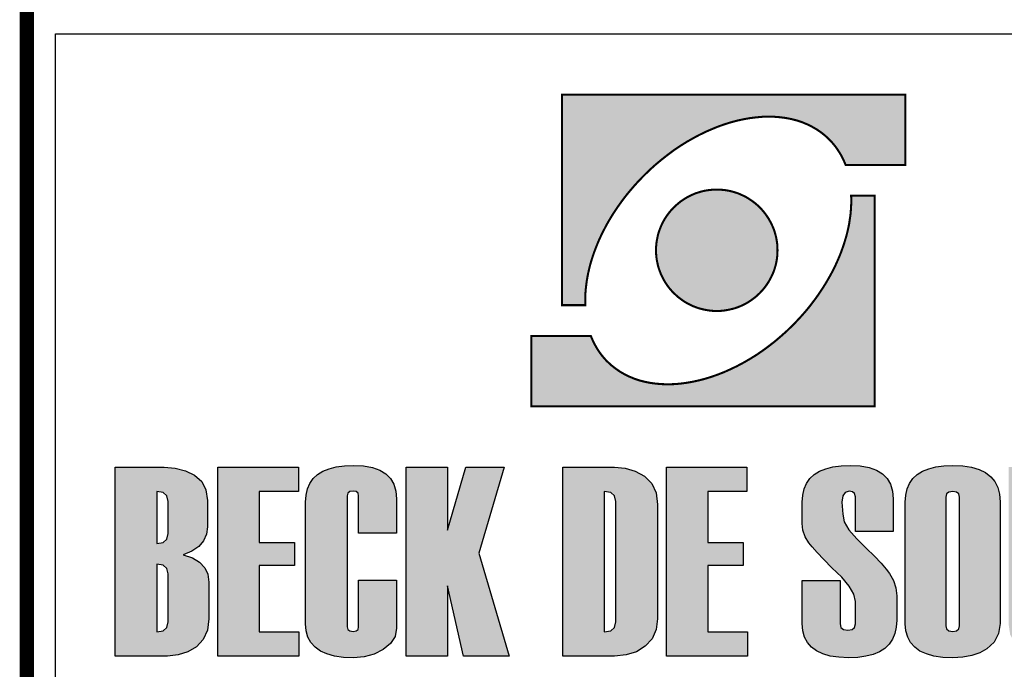
# Model space of a CAD drawing. Extents: x 187963 to 188988, y 1675814 to 1676408.
# Drawn here: x 188803 to 188838, y 1675831 to 1675854 of the extents above; entities that cross this region are included whole.
import ezdxf

# ---------------------------------------------------------------- set-up
doc = ezdxf.new("R2010")
doc.units = 0
doc.header["$MEASUREMENT"] = 0
doc.layers.get('0').update_dxf_attribs({"linetype": 'CONTINUOUS'})
for name, color, linetype in [('A_FORMATO', 7, 'CONTINUOUS'), ('BALT_TELEFONE', 251, 'CONTINUOUS'), ('BALTAZAR_PIS_NOV99', 7, 'CONTINUOUS'), ('LAYER_1', 7, 'CONTINUOUS'), ('MEDIDAS_RUAS_RAIOS', 7, 'CONTINUOUS')]:
    doc.layers.add(name, color=color, linetype=linetype)

# ---------------------------------------------------------------- blocks, each defined once
blk = doc.blocks.new('A$C380D19B4')
at = {"layer": 'BALTAZAR_PIS_NOV99', "ltscale": 4000}
blk.add_line((840, 10), (840, 297), dxfattribs=at)
blk = doc.blocks.new('A$C6DCE379A')
at = {"layer": 'BALTAZAR_PIS_NOV99', "ltscale": 4000}
blk.add_blockref('A$C380D19B4', (0, 0), dxfattribs=at)
blk = doc.blocks.new('A$C43B567B8')
at = {"layer": 'BALTAZAR_PIS_NOV99', "ltscale": 4000}
blk.add_blockref('A$C6DCE379A', (0, 0), dxfattribs=at)
blk = doc.blocks.new('A$C76D4348B')
at = {"layer": 'BALTAZAR_PIS_NOV99', "ltscale": 4000}
blk.add_blockref('A$C43B567B8', (0, 0), dxfattribs=at)
blk = doc.blocks.new('A$C5161041C')
at = {"layer": 'BALTAZAR_PIS_NOV99', "ltscale": 4000}
blk.add_blockref('A$C76D4348B', (0, 0), dxfattribs=at)
blk = doc.blocks.new('A$C34A1009E')
at = {"layer": 'BALTAZAR_PIS_NOV99', "ltscale": 4000}
blk.add_blockref('A$C5161041C', (0, 0), dxfattribs=at)
blk = doc.blocks.new('A$C0A0C5612')
at = {"layer": 'BALT_TELEFONE', "ltscale": 4000}
blk.add_blockref('A$C34A1009E', (0, 0), dxfattribs=at)

msp = doc.modelspace()

# ---------------------------------------------------------------- hatches: boundary and pattern name
at = {"linetype": 'CONTINUOUS'}
h = msp.add_hatch(color=242, dxfattribs=at)
h.paths.add_polyline_path([(188822.067, 1675851.376), (188822.067, 1675844.007), (188822.886, 1675844.007), (188822.883, 1675844.143), (188822.883, 1675844.278), (188822.888, 1675844.416), (188822.899, 1675844.557), (188822.915, 1675844.695), (188822.933, 1675844.839), (188822.957, 1675844.98), (188822.984, 1675845.123), (188823.018, 1675845.269), (188823.053, 1675845.413), (188823.095, 1675845.559), (188823.141, 1675845.705), (188823.191, 1675845.851), (188823.247, 1675845.997), (188823.305, 1675846.146), (188823.366, 1675846.292), (188823.435, 1675846.438), (188823.507, 1675846.584), (188823.582, 1675846.73), (188823.661, 1675846.876), (188823.746, 1675847.022), (188823.834, 1675847.166), (188823.927, 1675847.309), (188824.023, 1675847.453), (188824.124, 1675847.594), (188824.227, 1675847.734), (188824.336, 1675847.875), (188824.45, 1675848.013), (188824.567, 1675848.149), (188824.687, 1675848.284), (188824.812, 1675848.417), (188824.939, 1675848.547), (188825.141, 1675848.744), (188825.348, 1675848.93), (188825.558, 1675849.105), (188825.771, 1675849.272), (188825.986, 1675849.432), (188826.206, 1675849.581), (188826.427, 1675849.719), (188826.65, 1675849.846), (188826.873, 1675849.966), (188827.096, 1675850.075), (188827.322, 1675850.173), (188827.545, 1675850.263), (188827.771, 1675850.343), (188827.994, 1675850.412), (188828.217, 1675850.471), (188828.438, 1675850.518), (188828.655, 1675850.556), (188828.873, 1675850.582), (188829.086, 1675850.601), (188829.296, 1675850.606), (188829.503, 1675850.601), (188829.705, 1675850.585), (188829.904, 1675850.558), (188830.095, 1675850.521), (188830.284, 1675850.473), (188830.467, 1675850.412), (188830.643, 1675850.34), (188830.81, 1675850.258), (188830.972, 1675850.165), (188831.129, 1675850.059), (188831.275, 1675849.942), (188831.413, 1675849.814), (188831.461, 1675849.764), (188831.506, 1675849.716), (188831.551, 1675849.663), (188831.594, 1675849.612), (188831.636, 1675849.559), (188831.676, 1675849.504), (188831.713, 1675849.45), (188831.75, 1675849.392), (188831.788, 1675849.336), (188831.822, 1675849.278), (188831.854, 1675849.219), (188831.886, 1675849.158), (188831.915, 1675849.097), (188831.942, 1675849.036), (188831.968, 1675848.975), (188831.995, 1675848.911), (188834.083, 1675848.911), (188834.083, 1675851.376)])
h.paths.add_polyline_path([(188826.955, 1675843.872), (188827.056, 1675843.848), (188827.163, 1675843.829), (188827.269, 1675843.813), (188827.375, 1675843.805), (188827.484, 1675843.803), (188827.593, 1675843.805), (188827.702, 1675843.813), (188827.808, 1675843.829), (188827.912, 1675843.848), (188828.015, 1675843.872), (188828.116, 1675843.898), (188828.215, 1675843.933), (188828.31, 1675843.97), (188828.403, 1675844.013), (188828.496, 1675844.06), (188828.584, 1675844.111), (188828.671, 1675844.167), (188828.754, 1675844.228), (188828.836, 1675844.289), (188828.913, 1675844.358), (188828.985, 1675844.427), (188829.057, 1675844.501), (188829.123, 1675844.578), (188829.187, 1675844.658), (188829.245, 1675844.743), (188829.301, 1675844.828), (188829.351, 1675844.918), (188829.399, 1675845.009), (188829.442, 1675845.102), (188829.482, 1675845.2), (188829.514, 1675845.298), (188829.543, 1675845.399), (188829.567, 1675845.5), (188829.585, 1675845.606), (188829.599, 1675845.713), (188829.607, 1675845.819), (188829.609, 1675845.928), (188829.607, 1675846.037), (188829.599, 1675846.146), (188829.585, 1675846.252), (188829.567, 1675846.356), (188829.543, 1675846.459), (188829.514, 1675846.56), (188829.482, 1675846.658), (188829.442, 1675846.754), (188829.399, 1675846.85), (188829.351, 1675846.94), (188829.301, 1675847.03), (188829.245, 1675847.115), (188829.187, 1675847.198), (188829.123, 1675847.28), (188829.057, 1675847.357), (188828.985, 1675847.431), (188828.913, 1675847.501), (188828.836, 1675847.567), (188828.754, 1675847.631), (188828.671, 1675847.689), (188828.584, 1675847.745), (188828.496, 1675847.798), (188828.403, 1675847.843), (188828.31, 1675847.886), (188828.215, 1675847.926), (188828.116, 1675847.957), (188828.015, 1675847.987), (188827.912, 1675848.011), (188827.808, 1675848.029), (188827.702, 1675848.042), (188827.593, 1675848.05), (188827.484, 1675848.053), (188827.375, 1675848.05), (188827.269, 1675848.042), (188827.163, 1675848.029), (188827.056, 1675848.011), (188826.955, 1675847.987), (188826.854, 1675847.957), (188826.756, 1675847.926), (188826.658, 1675847.886), (188826.565, 1675847.843), (188826.472, 1675847.798), (188826.384, 1675847.745), (188826.297, 1675847.689), (188826.214, 1675847.631), (188826.135, 1675847.567), (188826.057, 1675847.501), (188825.983, 1675847.431), (188825.911, 1675847.357), (188825.845, 1675847.28), (188825.781, 1675847.198), (188825.723, 1675847.115), (188825.667, 1675847.03), (188825.616, 1675846.94), (188825.569, 1675846.85), (188825.526, 1675846.754), (188825.489, 1675846.658), (188825.454, 1675846.56), (188825.425, 1675846.459), (188825.404, 1675846.356), (188825.383, 1675846.252), (188825.369, 1675846.146), (188825.361, 1675846.037), (188825.359, 1675845.928), (188825.361, 1675845.819), (188825.369, 1675845.713), (188825.383, 1675845.606), (188825.404, 1675845.5), (188825.425, 1675845.399), (188825.454, 1675845.298), (188825.489, 1675845.2), (188825.526, 1675845.102), (188825.569, 1675845.009), (188825.616, 1675844.918), (188825.667, 1675844.828), (188825.723, 1675844.743), (188825.781, 1675844.658), (188825.845, 1675844.578), (188825.911, 1675844.501), (188825.983, 1675844.427), (188826.057, 1675844.358), (188826.135, 1675844.289), (188826.214, 1675844.228), (188826.297, 1675844.167), (188826.384, 1675844.111), (188826.472, 1675844.06), (188826.565, 1675844.013), (188826.658, 1675843.97), (188826.756, 1675843.933), (188826.854, 1675843.898)])
h.paths.add_polyline_path([(188833.007, 1675840.466), (188833.007, 1675847.835), (188832.186, 1675847.835), (188832.191, 1675847.7), (188832.189, 1675847.564), (188832.183, 1675847.426), (188832.173, 1675847.285), (188832.159, 1675847.145), (188832.138, 1675847.004), (188832.117, 1675846.86), (188832.088, 1675846.717), (188832.056, 1675846.573), (188832.019, 1675846.427), (188831.976, 1675846.284), (188831.931, 1675846.138), (188831.881, 1675845.992), (188831.827, 1675845.843), (188831.769, 1675845.697), (188831.705, 1675845.551), (188831.639, 1675845.405), (188831.567, 1675845.256), (188831.49, 1675845.11), (188831.41, 1675844.966), (188831.325, 1675844.82), (188831.238, 1675844.677), (188831.145, 1675844.533), (188831.049, 1675844.39), (188830.948, 1675844.246), (188830.844, 1675844.108), (188830.736, 1675843.967), (188830.624, 1675843.829), (188830.507, 1675843.694), (188830.385, 1675843.558), (188830.26, 1675843.425), (188830.133, 1675843.295), (188829.931, 1675843.099), (188829.723, 1675842.913), (188829.514, 1675842.735), (188829.301, 1675842.57), (188829.086, 1675842.411), (188828.868, 1675842.262), (188828.645, 1675842.124), (188828.424, 1675841.996), (188828.201, 1675841.877), (188827.975, 1675841.768), (188827.75, 1675841.667), (188827.527, 1675841.579), (188827.301, 1675841.5), (188827.078, 1675841.43), (188826.854, 1675841.372), (188826.634, 1675841.324), (188826.416, 1675841.287), (188826.198, 1675841.258), (188825.986, 1675841.242), (188825.776, 1675841.236), (188825.569, 1675841.242), (188825.367, 1675841.258), (188825.168, 1675841.284), (188824.976, 1675841.322), (188824.788, 1675841.369), (188824.607, 1675841.43), (188824.432, 1675841.502), (188824.262, 1675841.584), (188824.1, 1675841.678), (188823.946, 1675841.784), (188823.797, 1675841.901), (188823.659, 1675842.028), (188823.611, 1675842.076), (188823.566, 1675842.126), (188823.521, 1675842.177), (188823.478, 1675842.23), (188823.435, 1675842.283), (188823.396, 1675842.339), (188823.358, 1675842.392), (188823.321, 1675842.448), (188823.287, 1675842.506), (188823.252, 1675842.565), (188823.218, 1675842.623), (188823.188, 1675842.684), (188823.159, 1675842.743), (188823.13, 1675842.806), (188823.103, 1675842.868), (188823.077, 1675842.931), (188820.992, 1675842.931), (188820.992, 1675840.466)])
h = msp.add_hatch(color=164, dxfattribs=at)
h.paths.add_polyline_path([(188809.119, 1675835.396), (188809.357, 1675835.559), (188809.526, 1675835.756), (188809.628, 1675835.985), (188809.662, 1675836.247), (188809.662, 1675837.165), (188809.612, 1675837.537), (188809.461, 1675837.834), (188809.21, 1675838.057), (188808.891, 1675838.212), (188808.536, 1675838.305), (188808.146, 1675838.336), (188806.435, 1675838.336), (188806.435, 1675831.724), (188808.266, 1675831.724), (188808.641, 1675831.76), (188808.98, 1675831.868), (188809.282, 1675832.049), (188809.519, 1675832.302), (188809.661, 1675832.629), (188809.709, 1675833.028), (188809.709, 1675834.311), (188809.673, 1675834.584), (188809.566, 1675834.815), (188809.386, 1675835.006), (188809.136, 1675835.156), (188808.813, 1675835.265)])
h.paths.add_polyline_path([(188808.292, 1675836.013), (188808.247, 1675835.817), (188808.112, 1675835.701), (188807.888, 1675835.662), (188807.888, 1675837.483), (188808.112, 1675837.444), (188808.247, 1675837.329), (188808.292, 1675837.136)], flags=16)
h.paths.add_polyline_path([(188808.112, 1675834.904), (188808.247, 1675834.789), (188808.292, 1675834.596), (188808.292, 1675832.923), (188808.247, 1675832.728), (188808.112, 1675832.611), (188807.888, 1675832.572), (188807.888, 1675834.942)], flags=16)
h = msp.add_hatch(color=164, dxfattribs=at)
h.paths.add_polyline_path([(188811.474, 1675837.483), (188812.845, 1675837.483), (188812.845, 1675838.336), (188810.023, 1675838.336), (188810.023, 1675831.724), (188812.862, 1675831.724), (188812.862, 1675832.572), (188811.474, 1675832.572), (188811.474, 1675834.897), (188812.711, 1675834.897), (188812.711, 1675835.698), (188811.474, 1675835.698)])
h.paths.add_polyline_path([(188814.548, 1675837.335), (188814.571, 1675837.425), (188814.641, 1675837.479), (188814.756, 1675837.497), (188814.866, 1675837.479), (188814.932, 1675837.425), (188814.954, 1675837.335), (188814.954, 1675836.025), (188816.278, 1675836.025), (188816.278, 1675837.225), (188816.255, 1675837.499), (188816.184, 1675837.737), (188816.067, 1675837.938), (188815.902, 1675838.103), (188815.691, 1675838.231), (188815.433, 1675838.322), (188815.127, 1675838.377), (188814.775, 1675838.396), (188814.456, 1675838.383), (188814.171, 1675838.344), (188813.919, 1675838.28), (188813.701, 1675838.19), (188813.516, 1675838.074), (188813.365, 1675837.933), (188813.248, 1675837.766), (188813.164, 1675837.573), (188813.114, 1675837.354), (188813.097, 1675837.11), (188813.097, 1675832.854), (188813.118, 1675832.604), (188813.18, 1675832.384), (188813.283, 1675832.193), (188813.428, 1675832.031), (188813.615, 1675831.899), (188813.842, 1675831.796), (188814.112, 1675831.723), (188814.423, 1675831.678), (188814.775, 1675831.664), (188815.149, 1675831.695), (188815.496, 1675831.79), (188815.817, 1675831.947), (188816.073, 1675832.157), (188816.227, 1675832.408), (188816.278, 1675832.701), (188816.278, 1675834.38), (188814.954, 1675834.38), (188814.954, 1675832.747), (188814.932, 1675832.657), (188814.866, 1675832.604), (188814.756, 1675832.586), (188814.641, 1675832.604), (188814.571, 1675832.657), (188814.548, 1675832.747)])
h.paths.add_polyline_path([(188818.068, 1675834.177), (188818.627, 1675831.724), (188820.221, 1675831.724), (188819.157, 1675835.32), (188820.051, 1675838.336), (188818.704, 1675838.336), (188818.068, 1675836.132), (188818.068, 1675838.336), (188816.615, 1675838.336), (188816.615, 1675831.724), (188818.068, 1675831.724)])
h.paths.add_polyline_path([(188822.094, 1675831.724), (188823.91, 1675831.724), (188824.315, 1675831.762), (188824.672, 1675831.876), (188824.982, 1675832.067), (188825.222, 1675832.326), (188825.365, 1675832.647), (188825.413, 1675833.028), (188825.413, 1675837.031), (188825.362, 1675837.435), (188825.209, 1675837.764), (188824.952, 1675838.016), (188824.63, 1675838.194), (188824.28, 1675838.3), (188823.901, 1675838.336), (188822.094, 1675838.336)])
h.paths.add_polyline_path([(188823.547, 1675837.483), (188823.772, 1675837.444), (188823.906, 1675837.329), (188823.951, 1675837.136), (188823.951, 1675832.923), (188823.906, 1675832.728), (188823.772, 1675832.611), (188823.547, 1675832.572)], flags=16)
h.paths.add_polyline_path([(188827.171, 1675834.897), (188828.408, 1675834.897), (188828.408, 1675835.698), (188827.171, 1675835.698), (188827.171, 1675837.483), (188828.542, 1675837.483), (188828.542, 1675838.336), (188825.72, 1675838.336), (188825.72, 1675831.724), (188828.56, 1675831.724), (188828.56, 1675832.572), (188827.171, 1675832.572)])
h.paths.add_polyline_path([(188832.121, 1675834.172), (188832.28, 1675833.891), (188832.333, 1675833.638), (188832.333, 1675832.854), (188832.304, 1675832.728), (188832.217, 1675832.652), (188832.07, 1675832.627), (188831.919, 1675832.652), (188831.828, 1675832.728), (188831.798, 1675832.854), (188831.798, 1675834.371), (188830.476, 1675834.371), (188830.476, 1675832.863), (188830.496, 1675832.611), (188830.556, 1675832.389), (188830.656, 1675832.197), (188830.796, 1675832.034), (188830.976, 1675831.901), (188831.197, 1675831.797), (188831.457, 1675831.723), (188831.758, 1675831.679), (188832.099, 1675831.664), (188832.418, 1675831.677), (188832.705, 1675831.716), (188832.957, 1675831.782), (188833.176, 1675831.875), (188833.361, 1675831.993), (188833.512, 1675832.138), (188833.63, 1675832.31), (188833.714, 1675832.508), (188833.764, 1675832.732), (188833.781, 1675832.983), (188833.781, 1675833.826), (188833.754, 1675834.108), (188833.672, 1675834.37), (188833.534, 1675834.61), (188833.409, 1675834.769), (188833.231, 1675834.971), (188833, 1675835.214), (188832.717, 1675835.499), (188832.38, 1675835.827), (188832.109, 1675836.14), (188831.945, 1675836.426), (188831.891, 1675836.685), (188831.863, 1675837.114), (188831.891, 1675837.327), (188831.976, 1675837.454), (188832.118, 1675837.497), (188832.237, 1675837.475), (188832.309, 1675837.409), (188832.333, 1675837.299), (188832.333, 1675836.082), (188833.657, 1675836.082), (188833.657, 1675837.225), (188833.633, 1675837.499), (188833.563, 1675837.737), (188833.446, 1675837.938), (188833.281, 1675838.103), (188833.07, 1675838.231), (188832.812, 1675838.322), (188832.506, 1675838.377), (188832.154, 1675838.396), (188831.835, 1675838.383), (188831.549, 1675838.344), (188831.298, 1675838.28), (188831.08, 1675838.19), (188830.895, 1675838.074), (188830.744, 1675837.933), (188830.627, 1675837.766), (188830.543, 1675837.573), (188830.493, 1675837.354), (188830.476, 1675837.11), (188830.476, 1675836.367), (188830.501, 1675836.128), (188830.575, 1675835.902), (188830.701, 1675835.69), (188830.82, 1675835.543), (188830.994, 1675835.348), (188831.225, 1675835.106), (188831.512, 1675834.817), (188831.855, 1675834.481)])
h.paths.add_polyline_path([(188834.082, 1675832.854), (188834.102, 1675832.604), (188834.164, 1675832.384), (188834.266, 1675832.193), (188834.409, 1675832.031), (188834.594, 1675831.899), (188834.819, 1675831.796), (188835.085, 1675831.723), (188835.393, 1675831.678), (188835.741, 1675831.664), (188836.093, 1675831.683), (188836.409, 1675831.742), (188836.691, 1675831.839), (188836.939, 1675831.975), (188837.193, 1675832.212), (188837.346, 1675832.508), (188837.397, 1675832.863), (188837.397, 1675837.119), (188837.376, 1675837.387), (188837.316, 1675837.624), (188837.214, 1675837.829), (188837.072, 1675838.002), (188836.889, 1675838.144), (188836.665, 1675838.254), (188836.401, 1675838.333), (188836.096, 1675838.38), (188835.75, 1675838.396), (188835.433, 1675838.383), (188835.15, 1675838.344), (188834.899, 1675838.28), (188834.682, 1675838.19), (188834.499, 1675838.074), (188834.349, 1675837.933), (188834.232, 1675837.766), (188834.149, 1675837.573), (188834.099, 1675837.354), (188834.082, 1675837.11)])
h.paths.add_polyline_path([(188835.497, 1675837.289), (188835.524, 1675837.399), (188835.606, 1675837.465), (188835.741, 1675837.487), (188835.872, 1675837.465), (188835.951, 1675837.399), (188835.977, 1675837.289), (188835.977, 1675832.784), (188835.951, 1675832.674), (188835.872, 1675832.608), (188835.741, 1675832.586), (188835.606, 1675832.608), (188835.524, 1675832.674), (188835.497, 1675832.784)], flags=16)
h.paths.add_polyline_path([(188839.147, 1675838.336), (188837.694, 1675838.336), (188837.694, 1675832.854), (188837.75, 1675832.474), (188837.918, 1675832.171), (188838.198, 1675831.946), (188838.462, 1675831.822), (188838.749, 1675831.734), (188839.059, 1675831.681), (188839.391, 1675831.664), (188839.745, 1675831.683), (188840.066, 1675831.742), (188840.354, 1675831.84), (188840.608, 1675831.977), (188840.871, 1675832.215), (188841.03, 1675832.51), (188841.083, 1675832.863), (188841.083, 1675838.336), (188839.63, 1675838.336), (188839.63, 1675832.784), (188839.603, 1675832.674), (188839.524, 1675832.608), (188839.391, 1675832.586), (188839.255, 1675832.608), (188839.174, 1675832.674), (188839.147, 1675832.784)])
h.paths.add_polyline_path([(188841.327, 1675831.724), (188844.605, 1675831.724), (188844.605, 1675832.572), (188842.904, 1675832.572), (188844.494, 1675837.464), (188844.494, 1675838.336), (188841.423, 1675838.336), (188841.423, 1675837.473), (188842.926, 1675837.473), (188841.327, 1675832.563)])

# ---------------------------------------------------------------- linework, layer by layer
at = {"layer": 'A_FORMATO', "const_width": 0.5}
msp.add_lwpolyline([(188803.343, 1675825.5), (188803.343, 1675886.5), (188976.343, 1675886.5), (188976.343, 1675825.5)], close=True, dxfattribs=at)
at = {"layer": 'A_FORMATO'}
for points in [[(188804.343, 1675839.5), (188804.343, 1675853.5), (188945.343, 1675853.5), (188945.343, 1675840.5), (188851.593, 1675840.5)], [(188851.593, 1675839.5), (188945.343, 1675839.5), (188945.343, 1675826.5), (188804.343, 1675826.5), (188804.343, 1675839.5)]]:
    msp.add_lwpolyline(points, dxfattribs=at)
at = {"layer": 'LAYER_1', "color": 164, "linetype": 'CONTINUOUS'}
for p, q in [((188806.435, 1675838.336), (188808.146, 1675838.336)), ((188806.435, 1675831.724), (188806.435, 1675838.336)), ((188808.146, 1675838.336), (188808.536, 1675838.305)), ((188808.536, 1675838.305), (188808.891, 1675838.212)), ((188810.023, 1675838.336), (188812.845, 1675838.336)), ((188810.023, 1675831.724), (188810.023, 1675838.336)), ((188812.845, 1675838.336), (188812.845, 1675837.483)), ((188813.701, 1675838.19), (188813.919, 1675838.28)), ((188813.919, 1675838.28), (188814.171, 1675838.344)), ((188814.171, 1675838.344), (188814.456, 1675838.383)), ((188814.456, 1675838.383), (188814.775, 1675838.396)), ((188814.775, 1675838.396), (188815.127, 1675838.377)), ((188815.127, 1675838.377), (188815.433, 1675838.322)), ((188815.433, 1675838.322), (188815.691, 1675838.231)), ((188816.615, 1675838.336), (188818.068, 1675838.336)), ((188816.615, 1675831.724), (188816.615, 1675838.336)), ((188818.068, 1675836.132), (188818.704, 1675838.336)), ((188818.068, 1675838.336), (188818.068, 1675836.132)), ((188818.704, 1675838.336), (188820.051, 1675838.336)), ((188820.051, 1675838.336), (188819.157, 1675835.32)), ((188822.094, 1675838.336), (188823.901, 1675838.336)), ((188822.094, 1675831.724), (188822.094, 1675838.336)), ((188823.901, 1675838.336), (188824.28, 1675838.3)), ((188824.28, 1675838.3), (188824.63, 1675838.194)), ((188825.72, 1675838.336), (188828.542, 1675838.336)), ((188825.72, 1675831.724), (188825.72, 1675838.336)), ((188828.542, 1675838.336), (188828.542, 1675837.483)), ((188831.08, 1675838.19), (188831.298, 1675838.28)), ((188831.298, 1675838.28), (188831.549, 1675838.344)), ((188831.549, 1675838.344), (188831.835, 1675838.383)), ((188831.835, 1675838.383), (188832.154, 1675838.396)), ((188832.154, 1675838.396), (188832.506, 1675838.377)), ((188832.506, 1675838.377), (188832.812, 1675838.322)), ((188832.812, 1675838.322), (188833.07, 1675838.231)), ((188834.682, 1675838.19), (188834.899, 1675838.28)), ((188834.899, 1675838.28), (188835.15, 1675838.344)), ((188835.15, 1675838.344), (188835.433, 1675838.383)), ((188835.433, 1675838.383), (188835.75, 1675838.396)), ((188835.75, 1675838.396), (188836.096, 1675838.38)), ((188836.096, 1675838.38), (188836.401, 1675838.333)), ((188836.401, 1675838.333), (188836.665, 1675838.254)), ((188808.891, 1675838.212), (188809.21, 1675838.057)), ((188809.21, 1675838.057), (188809.461, 1675837.834)), ((188813.248, 1675837.766), (188813.365, 1675837.933)), ((188813.365, 1675837.933), (188813.516, 1675838.074)), ((188813.516, 1675838.074), (188813.701, 1675838.19)), ((188815.691, 1675838.231), (188815.902, 1675838.103)), ((188815.902, 1675838.103), (188816.067, 1675837.938)), ((188816.067, 1675837.938), (188816.184, 1675837.737)), ((188824.63, 1675838.194), (188824.952, 1675838.016)), ((188824.952, 1675838.016), (188825.209, 1675837.764)), ((188830.627, 1675837.766), (188830.744, 1675837.933)), ((188830.744, 1675837.933), (188830.895, 1675838.074)), ((188830.895, 1675838.074), (188831.08, 1675838.19)), ((188833.07, 1675838.231), (188833.281, 1675838.103)), ((188833.281, 1675838.103), (188833.446, 1675837.938)), ((188833.446, 1675837.938), (188833.563, 1675837.737)), ((188834.232, 1675837.766), (188834.349, 1675837.933)), ((188834.349, 1675837.933), (188834.499, 1675838.074)), ((188834.499, 1675838.074), (188834.682, 1675838.19)), ((188836.665, 1675838.254), (188836.889, 1675838.144)), ((188836.889, 1675838.144), (188837.072, 1675838.002)), ((188837.072, 1675838.002), (188837.214, 1675837.829)), ((188809.461, 1675837.834), (188809.612, 1675837.537)), ((188813.114, 1675837.354), (188813.164, 1675837.573)), ((188813.164, 1675837.573), (188813.248, 1675837.766)), ((188816.184, 1675837.737), (188816.255, 1675837.499)), ((188825.209, 1675837.764), (188825.362, 1675837.435)), ((188830.493, 1675837.354), (188830.543, 1675837.573)), ((188830.543, 1675837.573), (188830.627, 1675837.766)), ((188833.563, 1675837.737), (188833.633, 1675837.499)), ((188834.099, 1675837.354), (188834.149, 1675837.573)), ((188834.149, 1675837.573), (188834.232, 1675837.766)), ((188837.214, 1675837.829), (188837.316, 1675837.624)), ((188837.316, 1675837.624), (188837.376, 1675837.387)), ((188807.888, 1675837.483), (188807.888, 1675835.662)), ((188808.112, 1675837.444), (188807.888, 1675837.483)), ((188808.247, 1675837.329), (188808.112, 1675837.444)), ((188808.292, 1675837.136), (188808.247, 1675837.329)), ((188809.612, 1675837.537), (188809.662, 1675837.165)), ((188811.474, 1675837.483), (188811.474, 1675835.698)), ((188812.845, 1675837.483), (188811.474, 1675837.483)), ((188813.097, 1675837.11), (188813.114, 1675837.354)), ((188814.571, 1675837.425), (188814.548, 1675837.335)), ((188814.548, 1675837.335), (188814.548, 1675832.747)), ((188814.641, 1675837.479), (188814.571, 1675837.425)), ((188814.756, 1675837.497), (188814.641, 1675837.479)), ((188814.866, 1675837.479), (188814.756, 1675837.497)), ((188814.932, 1675837.425), (188814.866, 1675837.479)), ((188814.954, 1675837.335), (188814.932, 1675837.425)), ((188814.954, 1675836.025), (188814.954, 1675837.335)), ((188816.255, 1675837.499), (188816.278, 1675837.225)), ((188816.278, 1675837.225), (188816.278, 1675836.025)), ((188823.547, 1675837.483), (188823.547, 1675832.572)), ((188823.772, 1675837.444), (188823.547, 1675837.483)), ((188823.906, 1675837.329), (188823.772, 1675837.444)), ((188823.951, 1675837.136), (188823.906, 1675837.329)), ((188825.362, 1675837.435), (188825.413, 1675837.031)), ((188827.171, 1675837.483), (188827.171, 1675835.698)), ((188828.542, 1675837.483), (188827.171, 1675837.483)), ((188830.476, 1675837.11), (188830.493, 1675837.354)), ((188831.891, 1675837.327), (188831.863, 1675837.114)), ((188831.976, 1675837.454), (188831.891, 1675837.327)), ((188832.118, 1675837.497), (188831.976, 1675837.454)), ((188832.237, 1675837.475), (188832.118, 1675837.497)), ((188832.309, 1675837.409), (188832.237, 1675837.475)), ((188832.333, 1675837.299), (188832.309, 1675837.409)), ((188832.333, 1675836.082), (188832.333, 1675837.299)), ((188833.633, 1675837.499), (188833.657, 1675837.225)), ((188833.657, 1675837.225), (188833.657, 1675836.082)), ((188834.082, 1675837.11), (188834.099, 1675837.354)), ((188835.524, 1675837.399), (188835.497, 1675837.289)), ((188835.497, 1675837.289), (188835.497, 1675832.784)), ((188835.606, 1675837.465), (188835.524, 1675837.399)), ((188835.741, 1675837.487), (188835.606, 1675837.465)), ((188835.872, 1675837.465), (188835.741, 1675837.487)), ((188835.951, 1675837.399), (188835.872, 1675837.465)), ((188835.977, 1675837.289), (188835.951, 1675837.399)), ((188835.977, 1675832.784), (188835.977, 1675837.289)), ((188837.376, 1675837.387), (188837.397, 1675837.119)), ((188808.292, 1675836.013), (188808.292, 1675837.136)), ((188809.662, 1675837.165), (188809.662, 1675836.247)), ((188813.097, 1675832.854), (188813.097, 1675837.11)), ((188823.951, 1675832.923), (188823.951, 1675837.136)), ((188825.413, 1675837.031), (188825.413, 1675833.028)), ((188830.476, 1675836.367), (188830.476, 1675837.11)), ((188831.863, 1675837.114), (188831.891, 1675836.685)), ((188834.082, 1675832.854), (188834.082, 1675837.11)), ((188837.397, 1675837.119), (188837.397, 1675832.863)), ((188831.891, 1675836.685), (188831.945, 1675836.426)), ((188809.662, 1675836.247), (188809.628, 1675835.985)), ((188830.501, 1675836.128), (188830.476, 1675836.367)), ((188831.945, 1675836.426), (188832.109, 1675836.14)), ((188808.247, 1675835.817), (188808.292, 1675836.013)), ((188809.628, 1675835.985), (188809.526, 1675835.756)), ((188816.278, 1675836.025), (188814.954, 1675836.025)), ((188830.575, 1675835.902), (188830.501, 1675836.128)), ((188830.701, 1675835.69), (188830.575, 1675835.902)), ((188832.109, 1675836.14), (188832.38, 1675835.827)), ((188833.657, 1675836.082), (188832.333, 1675836.082)), ((188807.888, 1675835.662), (188808.112, 1675835.701)), ((188808.112, 1675835.701), (188808.247, 1675835.817)), ((188809.357, 1675835.559), (188809.119, 1675835.396)), ((188809.526, 1675835.756), (188809.357, 1675835.559)), ((188811.474, 1675835.698), (188812.711, 1675835.698)), ((188812.711, 1675835.698), (188812.711, 1675834.897)), ((188827.171, 1675835.698), (188828.408, 1675835.698)), ((188828.408, 1675835.698), (188828.408, 1675834.897)), ((188830.82, 1675835.543), (188830.701, 1675835.69)), ((188830.994, 1675835.348), (188830.82, 1675835.543)), ((188832.38, 1675835.827), (188832.717, 1675835.499)), ((188832.717, 1675835.499), (188833, 1675835.214)), ((188809.119, 1675835.396), (188808.813, 1675835.265)), ((188808.813, 1675835.265), (188809.136, 1675835.156)), ((188809.136, 1675835.156), (188809.386, 1675835.006)), ((188819.157, 1675835.32), (188820.221, 1675831.724)), ((188831.225, 1675835.106), (188830.994, 1675835.348)), ((188833, 1675835.214), (188833.231, 1675834.971)), ((188807.888, 1675834.942), (188807.888, 1675832.572)), ((188808.112, 1675834.904), (188807.888, 1675834.942)), ((188808.247, 1675834.789), (188808.112, 1675834.904)), ((188809.386, 1675835.006), (188809.566, 1675834.815)), ((188809.566, 1675834.815), (188809.673, 1675834.584)), ((188811.474, 1675834.897), (188811.474, 1675832.572)), ((188812.711, 1675834.897), (188811.474, 1675834.897)), ((188827.171, 1675834.897), (188827.171, 1675832.572)), ((188828.408, 1675834.897), (188827.171, 1675834.897)), ((188831.512, 1675834.817), (188831.225, 1675835.106)), ((188831.855, 1675834.481), (188831.512, 1675834.817)), ((188833.231, 1675834.971), (188833.409, 1675834.769)), ((188808.292, 1675834.596), (188808.247, 1675834.789)), ((188808.292, 1675832.923), (188808.292, 1675834.596)), ((188809.673, 1675834.584), (188809.709, 1675834.311)), ((188832.121, 1675834.172), (188831.855, 1675834.481)), ((188833.409, 1675834.769), (188833.534, 1675834.61)), ((188833.534, 1675834.61), (188833.672, 1675834.37)), ((188809.709, 1675834.311), (188809.709, 1675833.028)), ((188814.954, 1675834.38), (188816.278, 1675834.38)), ((188814.954, 1675832.747), (188814.954, 1675834.38)), ((188816.278, 1675834.38), (188816.278, 1675832.701)), ((188818.068, 1675834.177), (188818.068, 1675831.724)), ((188818.627, 1675831.724), (188818.068, 1675834.177)), ((188830.476, 1675832.863), (188830.476, 1675834.371)), ((188830.476, 1675834.371), (188831.798, 1675834.371)), ((188831.798, 1675834.371), (188831.798, 1675832.854)), ((188832.28, 1675833.891), (188832.121, 1675834.172)), ((188833.672, 1675834.37), (188833.754, 1675834.108)), ((188832.333, 1675833.638), (188832.28, 1675833.891)), ((188833.754, 1675834.108), (188833.781, 1675833.826)), ((188833.781, 1675833.826), (188833.781, 1675832.983)), ((188832.333, 1675832.854), (188832.333, 1675833.638)), ((188808.247, 1675832.728), (188808.292, 1675832.923)), ((188809.709, 1675833.028), (188809.661, 1675832.629)), ((188813.118, 1675832.604), (188813.097, 1675832.854)), ((188814.548, 1675832.747), (188814.571, 1675832.657)), ((188814.932, 1675832.657), (188814.954, 1675832.747)), ((188823.906, 1675832.728), (188823.951, 1675832.923)), ((188825.413, 1675833.028), (188825.365, 1675832.647)), ((188830.496, 1675832.611), (188830.476, 1675832.863)), ((188831.798, 1675832.854), (188831.828, 1675832.728)), ((188832.304, 1675832.728), (188832.333, 1675832.854)), ((188833.781, 1675832.983), (188833.764, 1675832.732)), ((188834.102, 1675832.604), (188834.082, 1675832.854)), ((188835.497, 1675832.784), (188835.524, 1675832.674)), ((188835.951, 1675832.674), (188835.977, 1675832.784)), ((188837.397, 1675832.863), (188837.346, 1675832.508)), ((188807.888, 1675832.572), (188808.112, 1675832.611)), ((188808.112, 1675832.611), (188808.247, 1675832.728)), ((188809.661, 1675832.629), (188809.519, 1675832.302)), ((188811.474, 1675832.572), (188812.862, 1675832.572)), ((188812.862, 1675832.572), (188812.862, 1675831.724)), ((188813.18, 1675832.384), (188813.118, 1675832.604)), ((188814.571, 1675832.657), (188814.641, 1675832.604)), ((188814.641, 1675832.604), (188814.756, 1675832.586)), ((188814.756, 1675832.586), (188814.866, 1675832.604)), ((188814.866, 1675832.604), (188814.932, 1675832.657)), ((188816.227, 1675832.408), (188816.073, 1675832.157)), ((188816.278, 1675832.701), (188816.227, 1675832.408)), ((188823.547, 1675832.572), (188823.772, 1675832.611)), ((188823.772, 1675832.611), (188823.906, 1675832.728)), ((188825.365, 1675832.647), (188825.222, 1675832.326)), ((188827.171, 1675832.572), (188828.56, 1675832.572)), ((188828.56, 1675832.572), (188828.56, 1675831.724)), ((188830.556, 1675832.389), (188830.496, 1675832.611)), ((188831.828, 1675832.728), (188831.919, 1675832.652)), ((188831.919, 1675832.652), (188832.07, 1675832.627)), ((188832.07, 1675832.627), (188832.217, 1675832.652)), ((188832.217, 1675832.652), (188832.304, 1675832.728)), ((188833.714, 1675832.508), (188833.63, 1675832.31)), ((188833.764, 1675832.732), (188833.714, 1675832.508)), ((188834.164, 1675832.384), (188834.102, 1675832.604)), ((188835.524, 1675832.674), (188835.606, 1675832.608)), ((188835.606, 1675832.608), (188835.741, 1675832.586)), ((188835.741, 1675832.586), (188835.872, 1675832.608)), ((188835.872, 1675832.608), (188835.951, 1675832.674)), ((188837.346, 1675832.508), (188837.193, 1675832.212)), ((188809.519, 1675832.302), (188809.282, 1675832.049)), ((188813.283, 1675832.193), (188813.18, 1675832.384)), ((188813.428, 1675832.031), (188813.283, 1675832.193)), ((188816.073, 1675832.157), (188815.817, 1675831.947)), ((188824.982, 1675832.067), (188824.672, 1675831.876)), ((188825.222, 1675832.326), (188824.982, 1675832.067)), ((188830.656, 1675832.197), (188830.556, 1675832.389)), ((188830.796, 1675832.034), (188830.656, 1675832.197)), ((188833.512, 1675832.138), (188833.361, 1675831.993)), ((188833.63, 1675832.31), (188833.512, 1675832.138)), ((188834.266, 1675832.193), (188834.164, 1675832.384)), ((188834.409, 1675832.031), (188834.266, 1675832.193)), ((188837.193, 1675832.212), (188836.939, 1675831.975)), ((188808.266, 1675831.724), (188806.435, 1675831.724)), ((188808.641, 1675831.76), (188808.266, 1675831.724)), ((188808.98, 1675831.868), (188808.641, 1675831.76)), ((188809.282, 1675832.049), (188808.98, 1675831.868)), ((188812.862, 1675831.724), (188810.023, 1675831.724)), ((188813.615, 1675831.899), (188813.428, 1675832.031)), ((188813.842, 1675831.796), (188813.615, 1675831.899)), ((188814.112, 1675831.723), (188813.842, 1675831.796)), ((188814.423, 1675831.678), (188814.112, 1675831.723)), ((188815.496, 1675831.79), (188815.149, 1675831.695)), ((188815.817, 1675831.947), (188815.496, 1675831.79)), ((188818.068, 1675831.724), (188816.615, 1675831.724)), ((188820.221, 1675831.724), (188818.627, 1675831.724)), ((188823.91, 1675831.724), (188822.094, 1675831.724)), ((188824.315, 1675831.762), (188823.91, 1675831.724)), ((188824.672, 1675831.876), (188824.315, 1675831.762)), ((188828.56, 1675831.724), (188825.72, 1675831.724)), ((188830.976, 1675831.901), (188830.796, 1675832.034)), ((188831.197, 1675831.797), (188830.976, 1675831.901)), ((188831.457, 1675831.723), (188831.197, 1675831.797)), ((188831.758, 1675831.679), (188831.457, 1675831.723)), ((188832.705, 1675831.716), (188832.418, 1675831.677)), ((188832.957, 1675831.782), (188832.705, 1675831.716)), ((188833.176, 1675831.875), (188832.957, 1675831.782)), ((188833.361, 1675831.993), (188833.176, 1675831.875)), ((188834.594, 1675831.899), (188834.409, 1675832.031)), ((188834.819, 1675831.796), (188834.594, 1675831.899)), ((188835.085, 1675831.723), (188834.819, 1675831.796)), ((188835.393, 1675831.678), (188835.085, 1675831.723)), ((188836.409, 1675831.742), (188836.093, 1675831.683)), ((188836.691, 1675831.839), (188836.409, 1675831.742)), ((188836.939, 1675831.975), (188836.691, 1675831.839)), ((188814.775, 1675831.664), (188814.423, 1675831.678)), ((188815.149, 1675831.695), (188814.775, 1675831.664)), ((188832.099, 1675831.664), (188831.758, 1675831.679)), ((188832.418, 1675831.677), (188832.099, 1675831.664)), ((188835.741, 1675831.664), (188835.393, 1675831.678)), ((188836.093, 1675831.683), (188835.741, 1675831.664))]:
    msp.add_line(p, q, dxfattribs=at)
at = {"layer": 'LAYER_1', "color": 242, "linetype": 'CONTINUOUS', "const_width": 0.072}
for points in [[(188822.067, 1675844.007), (188822.067, 1675851.376), (188834.083, 1675851.376), (188834.083, 1675848.911), (188831.995, 1675848.911), (188831.968, 1675848.975), (188831.942, 1675849.036), (188831.915, 1675849.097), (188831.886, 1675849.158), (188831.854, 1675849.219), (188831.822, 1675849.278), (188831.788, 1675849.336), (188831.75, 1675849.392), (188831.713, 1675849.45), (188831.676, 1675849.504), (188831.636, 1675849.559), (188831.594, 1675849.612), (188831.551, 1675849.663), (188831.506, 1675849.716), (188831.461, 1675849.764), (188831.413, 1675849.814), (188831.275, 1675849.942), (188831.129, 1675850.059), (188830.972, 1675850.165), (188830.81, 1675850.258), (188830.643, 1675850.34), (188830.467, 1675850.412), (188830.284, 1675850.473), (188830.095, 1675850.521), (188829.904, 1675850.558), (188829.705, 1675850.585), (188829.503, 1675850.601), (188829.296, 1675850.606), (188829.086, 1675850.601), (188828.873, 1675850.582), (188828.655, 1675850.556), (188828.438, 1675850.518), (188828.217, 1675850.471), (188827.994, 1675850.412), (188827.771, 1675850.343), (188827.545, 1675850.263), (188827.322, 1675850.173), (188827.096, 1675850.075), (188826.873, 1675849.966), (188826.65, 1675849.846), (188826.427, 1675849.719), (188826.206, 1675849.581), (188825.986, 1675849.432), (188825.771, 1675849.272), (188825.558, 1675849.105), (188825.348, 1675848.93), (188825.141, 1675848.744), (188824.939, 1675848.547), (188824.812, 1675848.417), (188824.687, 1675848.284), (188824.567, 1675848.149), (188824.45, 1675848.013), (188824.336, 1675847.875), (188824.227, 1675847.734), (188824.124, 1675847.594), (188824.023, 1675847.453), (188823.927, 1675847.309), (188823.834, 1675847.166), (188823.746, 1675847.022), (188823.661, 1675846.876), (188823.582, 1675846.73), (188823.507, 1675846.584), (188823.435, 1675846.438), (188823.366, 1675846.292), (188823.305, 1675846.146), (188823.247, 1675845.997), (188823.191, 1675845.851), (188823.141, 1675845.705), (188823.095, 1675845.559), (188823.053, 1675845.413), (188823.018, 1675845.269), (188822.984, 1675845.123), (188822.957, 1675844.98), (188822.933, 1675844.839), (188822.915, 1675844.695), (188822.899, 1675844.557), (188822.888, 1675844.416), (188822.883, 1675844.278), (188822.883, 1675844.143), (188822.886, 1675844.007), (188822.067, 1675844.007)], [(188827.484, 1675843.803), (188827.375, 1675843.805), (188827.269, 1675843.813), (188827.163, 1675843.829), (188827.056, 1675843.848), (188826.955, 1675843.872), (188826.854, 1675843.898), (188826.756, 1675843.933), (188826.658, 1675843.97), (188826.565, 1675844.013), (188826.472, 1675844.06), (188826.384, 1675844.111), (188826.297, 1675844.167), (188826.214, 1675844.228), (188826.135, 1675844.289), (188826.057, 1675844.358), (188825.983, 1675844.427), (188825.911, 1675844.501), (188825.845, 1675844.578), (188825.781, 1675844.658), (188825.723, 1675844.743), (188825.667, 1675844.828), (188825.616, 1675844.918), (188825.569, 1675845.009), (188825.526, 1675845.102), (188825.489, 1675845.2), (188825.454, 1675845.298), (188825.425, 1675845.399), (188825.404, 1675845.5), (188825.383, 1675845.606), (188825.369, 1675845.713), (188825.361, 1675845.819), (188825.359, 1675845.928), (188825.361, 1675846.037), (188825.369, 1675846.146), (188825.383, 1675846.252), (188825.404, 1675846.356), (188825.425, 1675846.459), (188825.454, 1675846.56), (188825.489, 1675846.658), (188825.526, 1675846.754), (188825.569, 1675846.85), (188825.616, 1675846.94), (188825.667, 1675847.03), (188825.723, 1675847.115), (188825.781, 1675847.198), (188825.845, 1675847.28), (188825.911, 1675847.357), (188825.983, 1675847.431), (188826.057, 1675847.501), (188826.135, 1675847.567), (188826.214, 1675847.631), (188826.297, 1675847.689), (188826.384, 1675847.745), (188826.472, 1675847.798), (188826.565, 1675847.843), (188826.658, 1675847.886), (188826.756, 1675847.926), (188826.854, 1675847.957), (188826.955, 1675847.987), (188827.056, 1675848.011), (188827.163, 1675848.029), (188827.269, 1675848.042), (188827.375, 1675848.05), (188827.484, 1675848.053), (188827.593, 1675848.05), (188827.702, 1675848.042), (188827.808, 1675848.029), (188827.912, 1675848.011), (188828.015, 1675847.987), (188828.116, 1675847.957), (188828.215, 1675847.926), (188828.31, 1675847.886), (188828.403, 1675847.843), (188828.496, 1675847.798), (188828.584, 1675847.745), (188828.671, 1675847.689), (188828.754, 1675847.631), (188828.836, 1675847.567), (188828.913, 1675847.501), (188828.985, 1675847.431), (188829.057, 1675847.357), (188829.123, 1675847.28), (188829.187, 1675847.198), (188829.245, 1675847.115), (188829.301, 1675847.03), (188829.351, 1675846.94), (188829.399, 1675846.85), (188829.442, 1675846.754), (188829.482, 1675846.658), (188829.514, 1675846.56), (188829.543, 1675846.459), (188829.567, 1675846.356), (188829.585, 1675846.252), (188829.599, 1675846.146), (188829.607, 1675846.037), (188829.609, 1675845.928), (188829.607, 1675845.819), (188829.599, 1675845.713), (188829.585, 1675845.606), (188829.567, 1675845.5), (188829.543, 1675845.399), (188829.514, 1675845.298), (188829.482, 1675845.2), (188829.442, 1675845.102), (188829.399, 1675845.009), (188829.351, 1675844.918), (188829.301, 1675844.828), (188829.245, 1675844.743), (188829.187, 1675844.658), (188829.123, 1675844.578), (188829.057, 1675844.501), (188828.985, 1675844.427), (188828.913, 1675844.358), (188828.836, 1675844.289), (188828.754, 1675844.228), (188828.671, 1675844.167), (188828.584, 1675844.111), (188828.496, 1675844.06), (188828.403, 1675844.013), (188828.31, 1675843.97), (188828.215, 1675843.933), (188828.116, 1675843.898), (188828.015, 1675843.872), (188827.912, 1675843.848), (188827.808, 1675843.829), (188827.702, 1675843.813), (188827.593, 1675843.805), (188827.484, 1675843.803)], [(188833.007, 1675847.835), (188833.007, 1675840.466), (188820.992, 1675840.466), (188820.992, 1675842.931), (188823.077, 1675842.931), (188823.103, 1675842.868), (188823.13, 1675842.806), (188823.159, 1675842.743), (188823.188, 1675842.684), (188823.218, 1675842.623), (188823.252, 1675842.565), (188823.287, 1675842.506), (188823.321, 1675842.448), (188823.358, 1675842.392), (188823.396, 1675842.339), (188823.435, 1675842.283), (188823.478, 1675842.23), (188823.521, 1675842.177), (188823.566, 1675842.126), (188823.611, 1675842.076), (188823.659, 1675842.028), (188823.797, 1675841.901), (188823.946, 1675841.784), (188824.1, 1675841.678), (188824.262, 1675841.584), (188824.432, 1675841.502), (188824.607, 1675841.43), (188824.788, 1675841.369), (188824.976, 1675841.322), (188825.168, 1675841.284), (188825.367, 1675841.258), (188825.569, 1675841.242), (188825.776, 1675841.236), (188825.986, 1675841.242), (188826.198, 1675841.258), (188826.416, 1675841.287), (188826.634, 1675841.324), (188826.854, 1675841.372), (188827.078, 1675841.43), (188827.301, 1675841.5), (188827.527, 1675841.579), (188827.75, 1675841.667), (188827.975, 1675841.768), (188828.201, 1675841.877), (188828.424, 1675841.996), (188828.645, 1675842.124), (188828.868, 1675842.262), (188829.086, 1675842.411), (188829.301, 1675842.57), (188829.514, 1675842.735), (188829.723, 1675842.913), (188829.931, 1675843.099), (188830.133, 1675843.295), (188830.26, 1675843.425), (188830.385, 1675843.558), (188830.507, 1675843.694), (188830.624, 1675843.829), (188830.736, 1675843.967), (188830.844, 1675844.108), (188830.948, 1675844.246), (188831.049, 1675844.39), (188831.145, 1675844.533), (188831.238, 1675844.677), (188831.325, 1675844.82), (188831.41, 1675844.966), (188831.49, 1675845.11), (188831.567, 1675845.256), (188831.639, 1675845.405), (188831.705, 1675845.551), (188831.769, 1675845.697), (188831.827, 1675845.843), (188831.881, 1675845.992), (188831.931, 1675846.138), (188831.976, 1675846.284), (188832.019, 1675846.427), (188832.056, 1675846.573), (188832.088, 1675846.717), (188832.117, 1675846.86), (188832.138, 1675847.004), (188832.159, 1675847.145), (188832.173, 1675847.285), (188832.183, 1675847.426), (188832.189, 1675847.564), (188832.191, 1675847.7), (188832.186, 1675847.835), (188833.007, 1675847.835)]]:
    msp.add_lwpolyline(points, dxfattribs=at)

# ---------------------------------------------------------------- block references
at = {"layer": 'MEDIDAS_RUAS_RAIOS', "ltscale": 4000}
msp.add_blockref('A$C0A0C5612', (187963.343, 1675813.5), dxfattribs=at)

doc.saveas('drawing.dxf')
